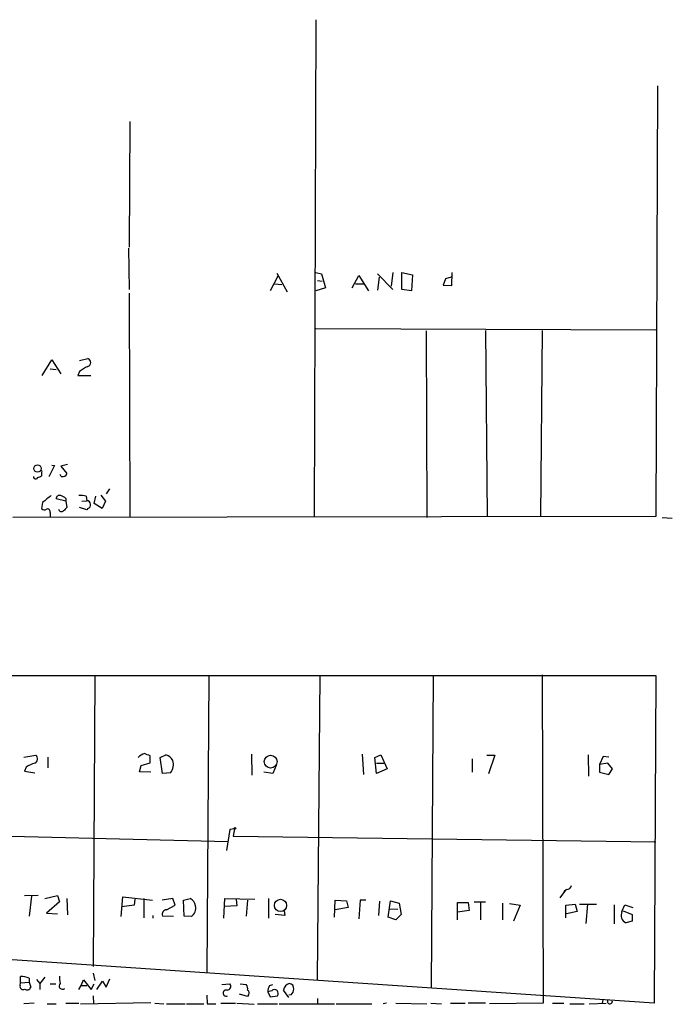
# Model space of a CAD drawing. Extents: x 2 to 747, y 6 to 940.
# Drawn here: x 475 to 572, y 453 to 600 of the extents above; entities that cross this region are included whole.
import ezdxf

# ---------------------------------------------------------------- set-up
doc = ezdxf.new("R2010")
doc.units = 0
doc.header["$MEASUREMENT"] = 0
doc.layers.add('MAIN', color=5, linetype='CONTINUOUS')

msp = doc.modelspace()

# ---------------------------------------------------------------- linework, layer by layer
at = {"layer": 'MAIN'}
for p, q in [((518.922, 599.948), (518.668, 525.6106)), ((570.0607, 590.042), (569.8067, 525.6106)), ((491.0667, 584.708), (490.982, 565.912)), ((490.8973, 565.7426), (490.982, 559.562)), ((513.2493, 561.594), (512.064, 559.3926)), ((513.08, 562.0173), (514.604, 559.2233)), ((518.922, 562.102), (519.7687, 561.9326)), ((519.7687, 561.9326), (520.3613, 559.816)), ((524.3407, 559.816), (525.3567, 561.6786)), ((525.3567, 561.6786), (526.796, 559.3926)), ((528.1507, 561.9326), (530.4367, 559.562)), ((528.4047, 561.4246), (528.1507, 559.4773)), ((530.4367, 562.102), (530.1827, 560.07)), ((531.7913, 559.562), (531.7913, 562.102)), ((531.7913, 562.102), (533.4, 561.7633)), ((533.4, 561.7633), (533.2307, 559.3926)), ((539.1573, 561.4246), (538.3107, 561.1706)), ((539.242, 560.1546), (539.3267, 562.102)), ((512.7413, 560.4086), (513.842, 560.324)), ((520.3613, 559.816), (518.922, 559.3926)), ((519.176, 560.9166), (519.8533, 560.832)), ((524.8487, 560.4086), (526.1187, 560.4086)), ((538.3107, 561.1706), (537.972, 560.2393)), ((537.972, 560.2393), (539.242, 560.1546)), ((490.982, 559.054), (491.0667, 525.526)), ((533.2307, 559.3926), (531.7913, 559.562)), ((518.922, 553.72), (569.8067, 553.5506)), ((535.432, 553.3813), (535.5167, 525.4413)), ((544.322, 553.466), (544.576, 525.6106)), ((552.7887, 553.466), (552.5347, 525.6106)), ((477.9433, 546.6926), (479.3827, 549.0633)), ((479.3827, 549.0633), (480.7373, 546.9466)), ((483.5313, 548.9786), (484.8013, 549.2326)), ((479.1287, 547.7086), (480.06, 547.624)), ((483.5313, 547.2853), (483.2773, 546.6926)), ((483.2773, 546.6926), (485.2247, 546.6926)), ((479.3827, 533.3153), (479.806, 533.2306)), ((481.7533, 533.4), (480.7373, 533.146)), ((477.8587, 532.2146), (477.8587, 531.7066)), ((479.806, 533.2306), (478.9593, 531.5373)), ((480.822, 531.622), (480.6527, 531.876)), ((480.7373, 533.146), (481.6687, 532.0453)), ((488.0187, 529.7593), (487.5107, 528.9973)), ((478.028, 527.7273), (477.8587, 526.796)), ((481.4993, 527.8966), (480.06, 528.2353)), ((481.4993, 528.32), (481.4993, 527.8966)), ((481.4993, 527.8966), (481.6687, 526.9653)), ((483.87, 527.8966), (484.632, 527.9813)), ((484.5473, 528.6586), (484.632, 527.9813)), ((485.7327, 527.558), (485.9867, 528.6586)), ((486.918, 526.796), (485.7327, 527.558)), ((486.7487, 528.828), (487.426, 527.8966)), ((487.426, 527.8966), (486.918, 526.796)), ((479.1287, 526.2033), (479.1287, 525.8646)), ((484.632, 526.6266), (483.5313, 526.9653)), ((484.8013, 526.796), (484.632, 526.6266)), ((569.8067, 525.6106), (473.5407, 525.4413)), ((479.1287, 525.8646), (479.1287, 525.526)), ((570.738, 525.4413), (572.262, 525.3566)), ((463.804, 501.8193), (569.8067, 501.8193)), ((485.8173, 501.7346), (485.5633, 458.3006)), ((502.92, 501.7346), (502.5813, 457.3693)), ((519.5147, 501.8193), (519.0913, 456.2686)), ((536.448, 501.7346), (536.194, 455.0833)), ((552.7887, 501.904), (552.958, 452.7973)), ((569.8067, 501.8193), (569.5527, 452.7973)), ((475.234, 489.6273), (477.012, 489.8813)), ((478.79, 489.6273), (478.79, 488.0186)), ((494.1147, 488.7806), (494.1147, 489.7966)), ((495.6387, 489.5426), (496.4853, 489.966)), ((495.9773, 487.172), (495.6387, 489.5426)), ((509.27, 490.0506), (509.3547, 486.918)), ((525.8647, 490.0506), (526.034, 487.0026)), ((527.7273, 489.5426), (528.6587, 489.966)), ((527.9813, 487.172), (527.7273, 489.5426)), ((528.6587, 489.966), (529.59, 487.8493)), ((542.29, 489.3733), (542.29, 487.3413)), ((544.4913, 489.8813), (545.6767, 489.8813)), ((545.6767, 489.8813), (544.7453, 487.0873)), ((559.6467, 489.966), (559.7313, 486.7486)), ((561.9327, 489.712), (561.34, 488.5266)), ((562.7793, 489.6273), (561.9327, 489.712)), ((475.5727, 488.1033), (475.3187, 487.5106)), ((492.506, 487.426), (492.76, 488.3573)), ((492.76, 488.3573), (494.1147, 488.7806)), ((512.9953, 488.3573), (512.4873, 487.172)), ((527.9813, 488.696), (529.082, 488.696)), ((529.59, 487.8493), (527.9813, 487.172)), ((562.61, 488.696), (561.34, 488.5266)), ((561.34, 488.5266), (561.34, 487.3413)), ((563.2873, 487.8493), (562.61, 488.696)), ((562.7793, 487.0026), (563.2873, 487.8493)), ((475.3187, 487.5106), (476.8427, 487.2566)), ((494.1993, 487.3413), (492.506, 487.426)), ((497.1627, 487.2566), (495.9773, 487.172)), ((512.4873, 487.172), (511.1327, 487.3413)), ((561.34, 487.3413), (562.7793, 487.0026)), ((506.0527, 478.79), (505.5447, 475.6573)), ((506.73, 478.8746), (506.0527, 478.79)), ((506.73, 478.8746), (506.5607, 477.774)), ((447.294, 478.3666), (505.7987, 477.012)), ((506.5607, 477.774), (569.8067, 476.9273)), ((475.3187, 468.884), (477.3507, 468.9686)), ((476.3347, 468.7993), (475.996, 465.836)), ((478.3667, 468.4606), (480.2293, 468.884)), ((480.2293, 468.884), (480.568, 467.9526)), ((489.7967, 465.7513), (490.0507, 468.7146)), ((490.0507, 468.7146), (494.4533, 468.2066)), ((556.26, 469.7306), (555.4133, 468.5453)), ((556.4293, 469.8153), (556.006, 469.4766)), ((480.568, 467.9526), (478.6207, 466.2593)), ((481.6687, 468.4606), (481.7533, 466.0053)), ((491.744, 467.4446), (489.8813, 467.1906)), ((491.8287, 468.376), (491.744, 467.4446)), ((493.1833, 468.4606), (493.1833, 465.582)), ((497.5013, 468.4606), (495.8927, 468.2066)), ((496.57, 466.7673), (497.84, 467.4446)), ((497.84, 467.4446), (497.5013, 468.4606)), ((499.11, 468.2066), (500.126, 468.4606)), ((499.1947, 465.836), (499.11, 468.2066)), ((505.1213, 465.4973), (505.2907, 468.4606)), ((507.0687, 467.36), (505.206, 467.2753)), ((505.2907, 468.4606), (509.778, 468.376)), ((506.984, 468.2913), (507.0687, 467.36)), ((508.6773, 468.2066), (508.508, 465.836)), ((511.81, 468.4606), (511.81, 465.4973)), ((521.716, 465.6666), (521.8007, 468.2066)), ((521.8007, 468.2066), (523.494, 468.122)), ((523.748, 467.106), (521.8007, 466.7673)), ((523.494, 468.122), (523.748, 467.106)), ((525.526, 468.2066), (525.3567, 465.4126)), ((526.3727, 468.2066), (525.526, 468.2066)), ((528.32, 465.9206), (528.4893, 468.0373)), ((529.7593, 465.6666), (530.098, 468.122)), ((530.098, 468.122), (531.368, 467.7833)), ((531.368, 467.7833), (531.7067, 466.09)), ((540.0887, 465.2433), (540.0887, 467.868)), ((540.0887, 467.868), (541.6973, 467.868)), ((541.6973, 467.868), (541.8667, 466.6826)), ((542.6287, 467.9526), (544.322, 467.9526)), ((543.56, 467.868), (543.56, 465.2433)), ((546.862, 467.7833), (546.862, 465.2433)), ((547.878, 467.6986), (549.4867, 467.4446)), ((549.4867, 467.4446), (548.4707, 465.074)), ((556.3447, 467.4446), (557.6993, 467.614)), ((556.3447, 465.582), (556.3447, 467.4446)), ((557.6993, 467.614), (558.038, 466.5133)), ((558.3767, 467.614), (560.9167, 467.614)), ((559.562, 467.614), (559.308, 464.7353)), ((563.5413, 467.5293), (563.5413, 464.6506)), ((564.7267, 466.5133), (565.15, 467.5293)), ((565.15, 467.5293), (566.3353, 467.106)), ((478.6207, 466.2593), (480.2293, 466.1746)), ((494.538, 465.9206), (494.538, 465.4973)), ((497.586, 465.7513), (495.9773, 465.836)), ((500.2953, 465.7513), (499.1947, 465.836)), ((514.2653, 465.9206), (512.826, 466.09)), ((514.1807, 466.598), (514.2653, 465.9206)), ((530.86, 465.2433), (529.7593, 465.6666)), ((529.9287, 466.9366), (531.1987, 466.852)), ((531.7067, 466.09), (530.86, 465.2433)), ((541.8667, 466.6826), (540.0887, 466.4286)), ((558.038, 466.5133), (556.4293, 466.1746)), ((564.896, 466.598), (566.2507, 466.09)), ((566.2507, 466.09), (566.2507, 465.074)), ((566.2507, 465.074), (565.3193, 464.82)), ((569.5527, 452.7973), (407.67, 463.7193)), ((474.726, 455.8453), (474.726, 456.7766)), ((478.3667, 456.692), (477.6047, 455.7606)), ((485.5633, 457.2846), (485.8173, 456.184)), ((474.6413, 455.422), (474.726, 455.8453)), ((474.726, 455.8453), (475.996, 455.93)), ((475.996, 456.5226), (475.996, 455.93)), ((475.996, 455.93), (476.25, 455.168)), ((477.0967, 456.3533), (477.6047, 455.7606)), ((477.6047, 455.7606), (477.6047, 454.8293)), ((479.1287, 455.676), (479.9753, 455.676)), ((483.4467, 454.8293), (483.7853, 455.422)), ((483.7853, 455.422), (484.124, 456.2686)), ((483.7853, 455.422), (484.632, 455.422)), ((484.124, 456.2686), (485.3093, 454.8293)), ((485.3093, 454.8293), (485.7327, 455.676)), ((486.156, 454.8293), (487.0027, 456.0993)), ((487.0027, 456.0993), (487.5107, 455.168)), ((487.5107, 455.168), (488.1033, 456.438)), ((504.8673, 455.5913), (506.0527, 455.676)), ((507.5767, 455.676), (508.508, 455.5913)), ((511.9793, 455.422), (512.4873, 455.5913)), ((485.5633, 453.898), (485.648, 452.7126)), ((502.5813, 453.9826), (502.666, 452.7126)), ((508.6773, 453.8133), (507.492, 454.152)), ((508.8467, 454.0673), (508.6773, 453.8133)), ((512.318, 454.66), (511.7253, 454.4906)), ((511.7253, 454.4906), (512.064, 453.7286)), ((512.064, 453.7286), (513.1647, 453.898)), ((514.858, 453.644), (514.096, 454.7446)), ((515.1967, 454.0673), (514.858, 453.9826)), ((476.758, 452.7973), (475.234, 452.7126)), ((478.7053, 452.7126), (480.06, 452.7126)), ((481.4993, 452.7973), (483.4467, 452.7973)), ((483.7007, 452.7126), (494.1993, 452.882)), ((494.792, 452.7973), (496.1467, 452.7126)), ((496.57, 452.7126), (499.364, 452.7126)), ((499.5333, 452.7126), (502.158, 452.7126)), ((502.666, 452.7126), (503.936, 452.7126)), ((504.698, 452.7973), (506.8993, 452.7973)), ((507.0687, 452.7973), (509.6933, 452.628)), ((510.2013, 452.7126), (513.1647, 452.7126)), ((513.4187, 452.7126), (521.716, 452.7126)), ((519.176, 453.4746), (519.176, 452.7973)), ((521.97, 452.7126), (527.304, 452.7126)), ((529.5053, 452.7973), (528.9973, 452.7126)), ((530.86, 452.7973), (535.5167, 452.7126)), ((536.1093, 452.7973), (537.718, 452.7126)), ((539.0727, 452.7973), (541.274, 452.7973)), ((544.322, 452.7973), (541.6973, 452.7973)), ((552.958, 452.7973), (544.9147, 452.7126)), ((554.3127, 452.7973), (556.006, 452.7973)), ((556.9373, 452.7126), (559.054, 452.7126)), ((559.816, 452.7126), (562.356, 452.7973)), ((561.848, 453.3053), (561.7633, 452.7973)), ((561.848, 453.3053), (561.7633, 452.7973))]:
    msp.add_line(p, q, dxfattribs=at)
for centre, radius in [((477.2548, 532.7859), 0.5458), ((512.1421, 488.9367), 0.9604), ((506.8146, 478.9594), 0.1197), ((513.6269, 467.434), 0.9184)]:
    msp.add_circle(centre, radius, dxfattribs=at)
for centre, radius, start, end in [((486.58, 543.6435), 4.7494, 111.99384, 129.934081), ((484.5982, 548.64), 0.6264, 288.915005, 71.08203), ((477.8163, 532.3416), 0.1339, 288.462013, 161.537987), ((481.0125, 532.2994), 0.7037, 254.292832, 338.832127), ((476.9696, 531.5372), 0.3055, 164.039146, 344.080364), ((477.2064, 532.4101), 0.9594, 273.561805, 312.837328), ((732.6628, 210.7356), 406.5988, 128.545221, 128.774404), ((480.5528, 528.2837), 0.4952, 68.127696, 185.609274), ((480.3317, 527.1157), 1.6774, 45.886457, 76.006836), ((483.7429, 525.3995), 3.3569, 76.135551, 95.062153), ((484.6048, 527.3727), 0.6092, 288.815607, 87.440998), ((478.2941, 527.2433), 0.6242, 225.772379, 301.546171), ((478.7688, 526.3514), 0.3892, 337.632677, 112.367323), ((480.8644, 526.8383), 0.4827, 195.254078, 307.87186), ((608.4146, 399.7114), 179.6053, 134.885409, 135.114591), ((476.5901, 489.3368), 0.6888, 291.514099, 52.230068), ((493.7144, 488.4059), 1.7861, 104.4735, 140.474956), ((409.0215, 278.3039), 227.9693, 68.082818, 68.312015), ((495.8584, 488.1808), 1.8921, 29.736994, 70.650503), ((495.623, 488.4986), 1.9782, 321.108594, 18.286571), ((478.0392, 484.4751), 4.3872, 105.826461, 124.208402), ((556.4647, 470.556), 0.7415, 267.263766, 348.48701), ((499.5398, 467.2407), 1.3534, 5.056838, 64.334263), ((499.4426, 466.979), 1.4948, 304.781942, 14.766975), ((496.5841, 466.1041), 0.6634, 91.217957, 203.837087), ((565.8298, 465.949), 1.2391, 152.907607, 245.668941), ((474.9802, 454.7456), 2.0468, 60.246091, 97.134044), ((483.9126, 456.5651), 3.3577, 174.939051, 193.862835), ((475.0647, 455.2809), 0.4462, 161.569111, 304.694342), ((480.9913, 455.3797), 0.4989, 131.6364, 311.628772), ((505.6183, 455.3115), 0.5671, 271.111615, 39.999622), ((507.7462, 454.9987), 0.9651, 344.735509, 37.879149), ((513.9832, 454.3752), 2.2608, 152.418273, 177.074191), ((515.293, 454.6079), 1.2048, 106.903775, 173.484923), ((514.841, 454.985), 0.7822, 354.792308, 82.52975), ((475.6891, 455.3901), 0.6033, 232.117519, 338.397882), ((505.4996, 454.3041), 0.4592, 73.59356, 297.831759), ((508.5362, 454.3495), 0.4195, 317.73366, 70.347095), ((512.7272, 454.2632), 0.5699, 320.1468, 135.881404), ((514.4621, 454.9637), 1.159, 309.334626, 357.542229), ((562.9149, 453.0857), 0.3758, 144.237203, 7.692376)]:
    msp.add_arc(centre, radius, start, end, dxfattribs=at)

doc.saveas('drawing.dxf')
